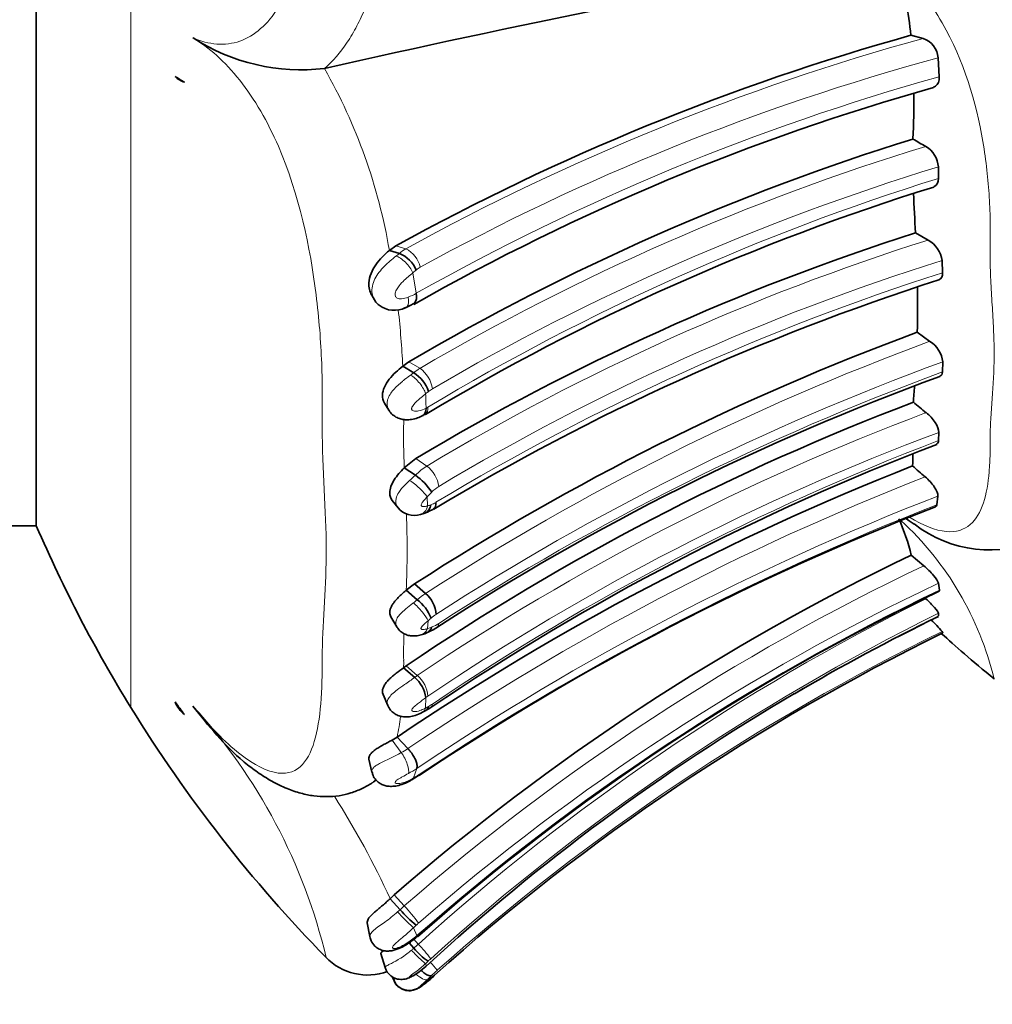
# Model space of a CAD drawing. Units: millimetres. Extents: x 0 to 1409, y 0 to 1144.
# Drawn here: x 297 to 321, y 620 to 644 of the extents above; entities that cross this region are included whole.
import ezdxf
from ezdxf import colors
from ezdxf.entities.mleader import LeaderData, LeaderLine
from ezdxf.math import Vec2, Vec3

# ---------------------------------------------------------------- set-up
doc = ezdxf.new("R2010")
doc.units = ezdxf.units.MM
doc.layers.add('DV5_Défaut', color=7, linetype='Continuous')
doc.layers.add('Défaut', color=7, linetype='Continuous')

# ---------------------------------------------------------------- blocks, each defined once
blk = doc.blocks.new('_DOT')
at = {"color": 0}
blk.add_line((0, 0), (-1, 0), dxfattribs=at)
at = {"color": 0, "const_width": 0.333}
blk.add_lwpolyline([(-0.1665, 0, 1), (0.1665, 0, 1)], format="xyb", close=True, dxfattribs=at)
blk = doc.blocks.new('SE4')
at = {"layer": 'DV5_Défaut', "color": 7, "linetype": 'Continuous', "lineweight": 18}
for p, q in [((300.16, 681.835), (300.16, 627.137)), ((306.507, 638.191), (306.747, 638.121)), ((306.99, 637.607), (306.918, 637.547)), ((306.918, 637.547), (306.998, 637.055)), ((306.822, 635.415), (307.084, 635.259)), ((306.984, 633.097), (307.249, 632.918)), ((307.366, 632.292), (307.258, 632.184)), ((307.258, 632.184), (307.268, 631.966)), ((307.278, 629.216), (307.268, 629.026)), ((306.756, 628.135), (307.022, 627.903)), ((307.227, 627.374), (307.217, 627.125)), ((306.417, 626.356), (306.638, 626.057)), ((307.008, 625.679), (306.934, 625.451)), ((306.468, 622.651), (306.71, 622.387)), ((306.551, 622.242), (306.612, 622.296)), ((306.995, 621.923), (306.934, 621.865)), ((306.934, 621.865), (307.013, 621.675)), ((306.939, 621.592), (307.046, 621.474)), ((307.278, 621.061), (307.223, 621.01)), ((307.223, 621.01), (307.233, 620.944)), ((307.26, 620.623), (307.272, 620.59)), ((307.272, 620.59), (307.317, 620.629))]:
    blk.add_line(p, q, dxfattribs=at)
at = {"layer": 'DV5_Défaut', "color": 7, "linetype": 'Continuous', "lineweight": 35}
for p, q in [((297.894, 631.486), (297.894, 677.486)), ((297.894, 631.486), (297.894, 677.486)), ((319.143, 643.159), (318.845, 643.235)), ((319.526, 642.24), (319.498, 642.693)), ((304.799, 642.438), (304.796, 642.438)), ((319.506, 639.807), (319.504, 640.083)), ((319.262, 638.331), (318.956, 638.501)), ((306.507, 638.191), (306.352, 638.082)), ((306.352, 638.082), (306.594, 638.011)), ((319.606, 637.547), (319.594, 637.839)), ((305.93, 637.007), (305.993, 636.899)), ((319.303, 635.905), (318.997, 636.123)), ((306.822, 635.415), (306.672, 635.309)), ((319.603, 635.172), (319.613, 635.415)), ((306.672, 635.309), (306.935, 635.153)), ((306.238, 634.426), (306.343, 634.254)), ((319.508, 633.528), (319.515, 633.724)), ((306.984, 633.097), (306.709, 632.876)), ((306.709, 632.876), (306.977, 632.698)), ((306.423, 632.093), (306.561, 631.916)), ((319.465, 631.99), (319.492, 632.2)), ((297.099, 631.486), (297.894, 631.486)), ((319.154, 630.532), (318.856, 630.788)), ((306.757, 629.946), (306.956, 630.097)), ((306.956, 630.097), (307.22, 629.868)), ((319.53, 629.949), (319.506, 630.111)), ((306.757, 629.946), (307.022, 629.719)), ((306.39, 629.306), (306.529, 629.069)), ((319.508, 629.331), (319.504, 629.393)), ((319.609, 628.921), (319.597, 628.957)), ((306.694, 628.091), (306.756, 628.135)), ((306.694, 628.091), (306.961, 627.859)), ((306.203, 627.448), (306.313, 627.184)), ((307.134, 627.014), (307.212, 627.058)), ((306.417, 626.356), (306.539, 626.429)), ((306.539, 626.429), (306.793, 626.152)), ((305.863, 625.899), (305.935, 625.587)), ((306.964, 625.452), (307.076, 625.523)), ((306.888, 625.407), (306.965, 625.453)), ((306.369, 622.56), (306.468, 622.651)), ((306.369, 622.56), (306.612, 622.296)), ((305.824, 621.981), (305.883, 621.654)), ((306.823, 621.501), (306.939, 621.375)), ((306.15, 621.247), (306.25, 620.911)), ((306.423, 620.691), (306.457, 620.606)), ((306.426, 620.688), (306.458, 620.611)), ((307.269, 620.578), (307.327, 620.627)), ((307.317, 620.629), (307.432, 620.73))]:
    blk.add_line(p, q, dxfattribs=at)
for centre, radius, start, end in [((365.959, 373.148), 276.148, 99.90417, 102.7958), ((308.699, 642.21), 10.198, 5.7633, 14.8453), ((304.241, 647.173), 4.767, 237.0535, 276.6902), ((334.345, 587.698), 57.658, 105.59396, 118.86961), ((318.957, 642.649), 0.543, 4.7044, 69.9207), ((301.631, 642.678), 0.598, 226.2781, 251.8506), ((334.552, 588.13), 55.948, 105.7305, 119.5779), ((298.36, 641.737), 20.559, 357.2536, 0.302), ((335.953, 585.806), 57.53, 107.24819, 120.42183), ((323.124, 647.775), 8.201, 238.9529, 241.4331), ((318.889, 640.042), 0.616, 3.887, 59.3911), ((335.81, 586.583), 55.5, 107.205, 121.0072), ((405.629, 643.272), 86.804, 182.52657, 183.14937), ((336.292, 584.143), 57.056, 107.6884, 120.909), ((318.923, 637.744), 0.678, 8.0937, 60.0025), ((306.31, 637.322), 0.745, 22.9027, 67.5798), ((337.198, 582.338), 57.809, 107.81304, 121.01003), ((292.214, 636.77), 26.791, 358.6163, 0.9143), ((306.197, 638.001), 1.401, 291.1053, 301.2277), ((306.47, 637.247), 0.6, 232.4644, 296.8528), ((340.353, 578.407), 61.54, 110.30517, 122.86671), ((318.913, 635.315), 0.707, 8.1448, 56.5588), ((306.493, 634.437), 0.841, 18.522, 58.3272), ((339.922, 579.141), 59.522, 110.02555, 123.01332), ((250.664, 639.331), 68.416, 355.90512, 356.23102), ((339.752, 579.455), 58.81, 110.76136, 124.13011), ((337.543, 657.202), 29.415, 230.6825, 231.4516), ((306.612, 635.164), 1.17, 296.9221, 301.3593), ((340.555, 578.042), 59.271, 110.84446, 124.07547), ((309.424, 633.387), 9.473, 357.189, 358.9283), ((342.343, 573.326), 64.046, 111.48541, 123.98965), ((337.919, 654.659), 28.893, 228.7928, 229.5844), ((306.179, 631.544), 1.403, 32.2169, 55.3407), ((306.943, 632.23), 0.494, 219.2613, 288.0678), ((342.472, 572.553), 63.703, 111.20039, 123.76386), ((306.917, 632.675), 0.926, 288.366, 303.7856), ((306.997, 632.272), 0.523, 280.73, 293.9377), ((314.089, 629.624), 4.907, 13.7176, 24.4227), ((329.33, 645.1), 34.257, 203.4161, 211.6246), ((320.734, 633.841), 2.932, 231.9508, 294.8004), ((342.769, 580.88), 55.341, 115.6014, 130.992), ((342.823, 581.16), 54.042, 115.5433, 131.4871), ((306.759, 629.326), 0.712, 3.3844, 49.6138), ((306.366, 628.884), 1.061, 21.8422, 51.8205), ((339.363, 588.21), 45.651, 115.7827, 120.6949), ((306.8, 630.101), 1.256, 290.6319, 304.5523), ((317.215, 626.94), 3.121, 40.2535, 47.262), ((306.976, 629.503), 0.641, 281.6182, 293.7907), ((343.257, 580.622), 53.778, 116.087, 131.7716), ((306.429, 627.25), 0.808, 8.7753, 48.8394), ((342.49, 582.515), 52.153, 120.4526, 132.5347), ((329.267, 645.061), 34.183, 211.6246, 224.3698), ((301.948, 627.582), 0.794, 203.0968, 230.6726), ((306.385, 628.576), 1.728, 298.5661, 304.1481), ((342.369, 570.862), 65.531, 123.68776, 123.75951), ((309.42, 624.791), 3.756, 221.6218, 229.7752), ((306.032, 622.677), 1.418, 300.4634, 313.8509), ((308.285, 622.487), 1.746, 219.5608, 234.777), ((305.836, 622.124), 1.393, 223.8806, 289.7761), ((303.031, 625.53), 6.513, 310.5577, 311.1022), ((297.048, 632.335), 15.579, 311.2871, 311.815)]:
    blk.add_arc(centre, radius, start, end, dxfattribs=at)
at = {"layer": 'DV5_Défaut', "color": 7, "linetype": 'Continuous', "lineweight": 18}
for centre, radius, start, end in [((334.341, 587.997), 57.217, 105.4032, 118.8334), ((334.314, 588.162), 56.508, 105.1996, 118.8014), ((293.228, 635.85), 13.313, 9.6521, 29.6627), ((334.725, 587.791), 56.531, 105.5973, 119.3725), ((335.789, 586.266), 56.782, 106.9834, 120.3658), ((336.335, 585.204), 57.403, 107.04996, 120.28924), ((336.458, 585.566), 56.829, 107.3557, 120.8969), ((336.203, 584.694), 56.249, 107.529, 120.9807), ((307.187, 637.345), 0.892, 119.5586, 131.6609), ((306.466, 637.549), 0.637, 11.8339, 63.7863), ((336.298, 584.461), 55.931, 107.3767, 120.9465), ((307.355, 637.216), 0.534, 119.7861, 132.1115), ((337.001, 582.978), 57.275, 107.6815, 121.0425), ((305.964, 638.965), 2.172, 292.7969, 298.4331), ((285.71, 634.327), 20.985, 2.682, 6.3772), ((340.456, 578.458), 61.218, 110.21435, 122.88187), ((340.52, 578.213), 60.903, 110.07668, 122.86597), ((307.683, 634.256), 1.168, 120.8343, 129.8208), ((306.685, 634.679), 0.704, 7.4467, 55.4507), ((340.773, 577.661), 61.284, 110.2086, 122.84474), ((309.616, 631.689), 3.808, 127.6435, 128.9886), ((307.74, 634.17), 0.698, 120.7873, 130.0886), ((284.215, 633.772), 23.023, 1.3256, 2.1831), ((306.914, 634.934), 0.705, 296.7502, 301.0183), ((323.506, 633.627), 16.814, 178.8393, 182.5593), ((282.751, 634.223), 23.946, 359.3885, 359.5456), ((340.025, 578.937), 59.05, 110.63756, 123.9799), ((339.753, 579.484), 57.893, 110.46156, 124.12313), ((340.718, 577.95), 59.487, 110.8879, 124.08078), ((307.988, 631.726), 1.403, 121.7822, 136.1312), ((306.814, 632.335), 0.728, 7.5141, 53.3306), ((342.456, 573.298), 63.761, 111.40388, 124.00904), ((309.039, 630.206), 3.235, 129.6177, 132.904), ((307.981, 631.706), 0.85, 121.6043, 136.4171), ((342.526, 572.892), 63.624, 111.22491, 123.93479), ((342.799, 572.054), 64.317, 111.27128, 123.72375), ((307.079, 632.661), 0.721, 285.2117, 291.5514), ((307.168, 632.512), 0.55, 288.5462, 302.783), ((285.848, 630.889), 20.93, 357.4186, 2.4018), ((313.48, 626.048), 7.569, 13.5176, 47.3866), ((342.738, 580.919), 54.933, 115.4246, 130.9847), ((342.791, 580.859), 54.479, 115.3037, 130.9984), ((343.062, 580.746), 54.541, 115.5599, 131.3727), ((308.098, 628.502), 1.624, 122.735, 131.4951), ((343.25, 581.316), 54.068, 116.4076, 132.0356), ((308.781, 627.555), 2.239, 129.6666, 132.1364), ((343.296, 581.341), 53.62, 116.3412, 132.1055), ((307.997, 628.545), 0.977, 122.652, 131.3267), ((342.49, 582.515), 52.153, 116.1463, 120.4526), ((306.802, 630.417), 1.467, 288.5357, 292.834), ((307.112, 629.779), 0.759, 289.9803, 303.8742), ((319.428, 628.432), 12.734, 177.8924, 180.7564), ((342.999, 580.971), 53.388, 115.9981, 131.6809), ((301.78, 628.204), 4.915, 358.678, 0.698), ((307.957, 626.534), 1.658, 124.328, 126.9587), ((306.56, 627.352), 0.719, 4.5417, 49.9688), ((307.958, 626.415), 1.205, 124.4086, 127.3084), ((291.651, 618.016), 13.555, 13.3659, 42.4822), ((305, 631.243), 4.678, 298.2941, 299.2894), ((306.86, 627.985), 0.926, 297.523, 304.3843), ((300.298, 627.758), 6.38, 347.9823, 352.4475), ((301.34, 636.064), 11.323, 294.9433, 297.8946), ((305.761, 627.655), 1.823, 298.7499, 304.4941), ((305.761, 627.493), 2.201, 298.4563, 304.5193), ((299.505, 637.754), 14.372, 301.1236, 301.4736), ((306.228, 626.827), 1.542, 300.3994, 303.9832), ((288.389, 614.36), 19.762, 24.5159, 32.6184), ((308.153, 620.728), 2.198, 131.022, 134.4969), ((303.464, 619.348), 4.446, 36.2212, 43.1091), ((307.968, 620.924), 1.395, 131.0859, 134.2523), ((305.638, 623.257), 2.096, 301.9403, 311.0006), ((310.684, 617.427), 5.442, 131.9458, 133.486), ((304.434, 618.966), 3.621, 36.5259, 43.8324), ((309.993, 618.182), 3.958, 132.0282, 133.3308), ((302.987, 617.272), 5.754, 38.3843, 40.839), ((311.045, 616.862), 5.333, 131.7011, 133.8204), ((313.622, 614.04), 9.154, 133.2252, 134.0219)]:
    blk.add_arc(centre, radius, start, end, dxfattribs=at)
at = {"layer": 'DV5_Défaut', "color": 7, "linetype": 'Continuous', "lineweight": 35}
for centre, major_axis, ratio, start_param, end_param in [((329.267, 650.503), (-34.183, 0), 0.422618, 0.608408, 0.619937), ((307.001, 629.262), (-0.115, 0.383), 0.720515, 3.101716, 3.139702), ((329.267, 645.63), (-34.183, 0), 0.939693, 0.608411, 0.61994), ((307.005, 620.885), (-0.261, 0.303), 0.256467, 3.142811, 3.237121)]:
    blk.add_ellipse(centre, major_axis=major_axis, ratio=ratio, start_param=start_param, end_param=end_param, dxfattribs=at)
at = {"layer": 'DV5_Défaut', "color": 7, "linetype": 'Continuous', "lineweight": 18}
for centre, major_axis, ratio, start_param, end_param in [((306.668, 637.633), (-0.261, 0.303), 0.407346, 4.10509, 5.729806), ((306.953, 634.815), (0.255, -0.308), 0.37825, 0.728506, 2.337763), ((306.991, 632.364), (-0.298, 0.266), 0.182616, 3.788947, 5.406043), ((307, 632.147), (-0.098, 0.388), 0.673328, 3.133916, 4.063717), ((307.011, 629.45), (0.271, -0.294), 0.202073, 0.489105, 2.094442), ((307.001, 629.262), (-0.115, 0.383), 0.720515, 3.139702, 3.853716), ((306.949, 627.37), (-0.186, 0.354), 0.594215, 3.139777, 3.684643), ((306.681, 625.748), (-0.205, 0.343), 0.578467, 3.140942, 3.424279), ((306.682, 622.139), (-0.278, 0.288), 0.062483, 1.143889, 2.760752), ((306.955, 621.302), (-0.275, 0.291), 0.095118, 1.399482, 3.003377), ((306.993, 620.917), (0.278, -0.287), 0.308126, 4.995675, 6.177318)]:
    blk.add_ellipse(centre, major_axis=major_axis, ratio=ratio, start_param=start_param, end_param=end_param, dxfattribs=at)
for points, knots in [([(301.648, 643.172), (302.028, 643.006), (302.418, 642.971), (303.123, 643.215), (303.44, 643.5), (304.195, 644.692), (304.442, 645.844), (304.654, 647.623), (304.697, 648.242), (304.745, 649.487), (304.741, 650.118), (304.754, 652.013), (304.843, 653.28), (304.836, 655.807), (304.742, 657.066), (304.745, 658.957), (304.752, 659.589), (304.709, 660.825), (304.667, 661.428), (304.526, 662.597), (304.427, 663.166), (304.135, 664.235), (303.943, 664.725), (303.441, 665.498), (303.123, 665.778), (302.416, 666.011), (302.027, 665.969), (301.648, 665.801)], [0, 0, 0, 0, 0.0625, 0.0625, 0.125, 0.125, 0.25, 0.25, 0.3125, 0.3125, 0.375, 0.375, 0.5, 0.5, 0.625, 0.625, 0.6875, 0.6875, 0.75, 0.75, 0.8125, 0.8125, 0.875, 0.875, 0.9375, 0.9375, 1, 1, 1, 1]), ([(306.329, 645.784), (306.197, 645.105), (306.018, 644.453), (305.714, 643.738), (305.646, 643.594), (305.501, 643.32), (305.424, 643.188), (305.178, 642.82), (304.997, 642.61), (304.799, 642.438)], [0, 0, 0, 0, 0.487238, 0.487238, 0.615428, 0.615428, 0.743619, 0.743619, 1, 1, 1, 1]), ([(318.813, 631.693), (319.142, 631.489), (319.748, 631.261), (320.309, 631.459), (320.61, 631.999), (320.718, 632.63), (320.743, 633.137), (320.746, 633.404), (320.745, 633.561), (320.745, 633.797), (320.763, 634.148), (320.8, 634.623), (320.832, 635.118), (320.844, 635.642), (320.829, 636.197), (320.793, 636.777), (320.756, 637.373), (320.741, 637.823), (320.745, 638.121), (320.748, 638.32), (320.75, 638.674), (320.731, 639.401), (320.586, 640.936), (320.04, 642.99), (319.051, 644.367), (318.628, 644.758), (318.557, 644.823)], [0, 0, 0, 0, 0.070726, 0.142268, 0.212747, 0.282863, 0.317758, 0.335206, 0.343936, 0.352667, 0.38758, 0.422518, 0.457413, 0.492214, 0.527038, 0.561982, 0.596944, 0.631889, 0.640627, 0.649366, 0.666842, 0.701744, 0.77111, 0.911243, 0.985131, 1, 1, 1, 1]), ([(301.648, 627.171), (302.027, 626.705), (302.415, 626.306), (303.121, 625.753), (303.437, 625.599), (304.188, 625.507), (304.44, 625.887), (304.653, 626.694), (304.696, 627.01), (304.744, 627.702), (304.741, 628.085), (304.753, 629.261), (304.842, 630.04), (304.837, 631.835), (304.742, 632.848), (304.744, 634.341), (304.752, 634.848), (304.71, 635.906), (304.668, 636.453), (304.456, 638.157), (304.196, 639.41), (303.441, 641.158), (303.127, 641.706), (302.41, 642.608), (302.026, 642.943), (301.648, 643.172)], [0, 0, 0, 0, 0.0625, 0.0625, 0.125, 0.125, 0.25, 0.25, 0.3125, 0.3125, 0.375, 0.375, 0.5, 0.5, 0.625, 0.625, 0.6875, 0.6875, 0.75, 0.75, 0.875, 0.875, 0.9375, 0.9375, 1, 1, 1, 1]), ([(306.51, 637.947), (306.538, 637.969), (306.566, 637.99), (306.594, 638.011), (306.594, 638.011), (306.594, 638.011), (306.594, 638.011)], [0, 0, 0, 0, 0.999477, 0.999477, 0.999477, 1, 1, 1, 1]), ([(305.996, 636.894), (305.967, 636.944), (305.948, 636.998), (305.921, 637.169), (305.951, 637.291), (306.063, 637.51), (306.143, 637.611), (306.323, 637.793), (306.417, 637.872), (306.51, 637.947)], [0, 0, 0, 0, 0.139629, 0.139629, 0.426419, 0.426419, 0.71321, 0.71321, 1, 1, 1, 1]), ([(306.918, 637.547), (306.84, 637.485), (306.758, 637.417), (306.681, 637.341), (306.635, 637.296), (306.591, 637.246), (306.555, 637.19), (306.533, 637.157), (306.513, 637.12), (306.5, 637.083), (306.495, 637.066), (306.491, 637.049), (306.49, 637.032), (306.49, 637.018), (306.492, 637.003), (306.496, 636.99), (306.5, 636.979), (306.505, 636.969), (306.512, 636.96), (306.52, 636.95), (306.53, 636.943), (306.54, 636.937), (306.554, 636.931), (306.57, 636.928), (306.586, 636.926), (306.606, 636.923), (306.627, 636.923), (306.647, 636.924), (306.7, 636.928), (306.754, 636.941), (306.805, 636.963)], [0, 0, 0, 0, 0.292274, 0.292274, 0.292274, 0.465878, 0.465878, 0.465878, 0.57171, 0.57171, 0.57171, 0.618605, 0.618605, 0.618605, 0.658441, 0.658441, 0.658441, 0.693351, 0.693351, 0.693351, 0.730077, 0.730077, 0.730077, 0.778355, 0.778355, 0.778355, 0.838573, 0.838573, 0.838573, 1, 1, 1, 1]), ([(306.805, 636.963), (306.821, 636.868), (306.812, 636.786), (306.77, 636.728), (306.756, 636.717), (306.741, 636.711)], [0, 0, 0, 0, 0.743677, 0.743677, 1, 1, 1, 1]), ([(306.86, 635.098), (306.885, 635.117), (306.91, 635.135), (306.935, 635.153), (306.935, 635.153), (306.935, 635.153), (306.935, 635.153)], [0, 0, 0, 0, 0.999399, 0.999399, 0.999399, 1, 1, 1, 1]), ([(306.342, 634.256), (306.338, 634.263), (306.335, 634.27), (306.331, 634.277), (306.31, 634.318), (306.299, 634.365), (306.298, 634.412), (306.298, 634.441), (306.302, 634.472), (306.31, 634.502), (306.322, 634.547), (306.343, 634.592), (306.37, 634.635), (306.392, 634.672), (306.419, 634.708), (306.449, 634.742), (306.512, 634.815), (306.588, 634.883), (306.664, 634.946), (306.672, 634.953), (306.68, 634.96), (306.689, 634.966), (306.738, 635.006), (306.787, 635.044), (306.835, 635.08), (306.843, 635.086), (306.852, 635.092), (306.86, 635.098)], [0, 0, 0, 0, 0.025096, 0.025096, 0.025096, 0.173753, 0.173753, 0.173753, 0.266756, 0.266756, 0.266756, 0.408251, 0.408251, 0.408251, 0.527302, 0.527302, 0.527302, 0.782808, 0.782808, 0.782808, 0.810576, 0.810576, 0.810576, 0.972531, 0.972531, 0.972531, 1, 1, 1, 1]), ([(307.22, 634.649), (307.214, 634.644), (307.207, 634.638), (307.2, 634.633), (307.162, 634.603), (307.123, 634.572), (307.085, 634.54), (307.034, 634.496), (306.982, 634.448), (306.938, 634.394), (306.926, 634.378), (306.914, 634.362), (306.905, 634.346), (306.897, 634.332), (306.891, 634.319), (306.887, 634.305), (306.885, 634.299), (306.884, 634.293), (306.885, 634.288), (306.885, 634.282), (306.886, 634.276), (306.889, 634.271), (306.889, 634.27), (306.89, 634.269), (306.891, 634.267), (306.896, 634.259), (306.903, 634.253), (306.911, 634.248), (306.924, 634.24), (306.938, 634.236), (306.954, 634.234), (306.985, 634.23), (307.018, 634.233), (307.051, 634.24), (307.112, 634.251), (307.173, 634.275), (307.231, 634.305)], [0, 0, 0, 0, 0.028478, 0.028478, 0.028478, 0.182731, 0.182731, 0.182731, 0.390246, 0.390246, 0.390246, 0.448312, 0.448312, 0.448312, 0.494554, 0.494554, 0.494554, 0.514099, 0.514099, 0.514099, 0.53709, 0.53709, 0.53709, 0.54212, 0.54212, 0.54212, 0.58255, 0.58255, 0.58255, 0.643751, 0.643751, 0.643751, 0.767662, 0.767662, 0.767662, 1, 1, 1, 1]), ([(306.561, 631.917), (306.549, 631.932), (306.539, 631.948), (306.531, 631.965), (306.518, 631.994), (306.51, 632.025), (306.507, 632.058), (306.506, 632.086), (306.509, 632.115), (306.516, 632.144), (306.527, 632.192), (306.55, 632.241), (306.579, 632.288), (306.599, 632.318), (306.621, 632.348), (306.646, 632.378), (306.693, 632.435), (306.748, 632.491), (306.804, 632.544), (306.815, 632.555), (306.826, 632.565), (306.837, 632.576)], [0, 0, 0, 0, 0.084393, 0.084393, 0.084393, 0.227243, 0.227243, 0.227243, 0.349928, 0.349928, 0.349928, 0.554442, 0.554442, 0.554442, 0.68697, 0.68697, 0.68697, 0.948457, 0.948457, 0.948457, 1, 1, 1, 1]), ([(307.258, 632.184), (307.251, 632.177), (307.243, 632.169), (307.236, 632.161), (307.207, 632.13), (307.177, 632.097), (307.152, 632.062), (307.143, 632.05), (307.135, 632.038), (307.129, 632.025), (307.122, 632.013), (307.116, 632.001), (307.113, 631.989), (307.113, 631.986), (307.112, 631.982), (307.112, 631.98), (307.112, 631.976), (307.114, 631.973), (307.115, 631.971), (307.118, 631.965), (307.122, 631.961), (307.127, 631.958), (307.136, 631.953), (307.146, 631.951), (307.157, 631.95), (307.182, 631.947), (307.21, 631.951), (307.237, 631.957), (307.247, 631.959), (307.257, 631.962), (307.268, 631.966)], [0, 0, 0, 0, 0.064231, 0.064231, 0.064231, 0.325978, 0.325978, 0.325978, 0.412497, 0.412497, 0.412497, 0.496337, 0.496337, 0.496337, 0.518147, 0.518147, 0.518147, 0.54418, 0.54418, 0.54418, 0.599539, 0.599539, 0.599539, 0.693584, 0.693584, 0.693584, 0.915128, 0.915128, 0.915128, 1, 1, 1, 1]), ([(306.529, 629.07), (306.526, 629.074), (306.524, 629.079), (306.521, 629.084), (306.509, 629.11), (306.503, 629.14), (306.505, 629.171), (306.507, 629.198), (306.515, 629.227), (306.529, 629.256), (306.545, 629.289), (306.568, 629.322), (306.596, 629.355), (306.628, 629.391), (306.665, 629.428), (306.706, 629.463), (306.757, 629.508), (306.813, 629.553), (306.867, 629.597), (306.887, 629.613), (306.907, 629.628), (306.927, 629.644)], [0, 0, 0, 0, 0.02819, 0.02819, 0.02819, 0.188186, 0.188186, 0.188186, 0.332332, 0.332332, 0.332332, 0.497398, 0.497398, 0.497398, 0.681349, 0.681349, 0.681349, 0.915533, 0.915533, 0.915533, 1, 1, 1, 1]), ([(306.927, 629.644), (306.959, 629.67), (306.99, 629.694), (307.022, 629.719), (307.022, 629.719), (307.022, 629.719), (307.022, 629.719)], [0, 0, 0, 0, 0.999517, 0.999517, 0.999517, 1, 1, 1, 1]), ([(307.278, 629.216), (307.265, 629.205), (307.252, 629.193), (307.239, 629.181), (307.211, 629.156), (307.182, 629.129), (307.156, 629.101), (307.145, 629.089), (307.134, 629.076), (307.124, 629.063), (307.119, 629.056), (307.114, 629.048), (307.111, 629.04), (307.11, 629.037), (307.109, 629.033), (307.108, 629.03), (307.108, 629.026), (307.109, 629.023), (307.111, 629.021), (307.115, 629.014), (307.122, 629.01), (307.13, 629.008), (307.138, 629.005), (307.148, 629.004), (307.158, 629.003), (307.192, 629.003), (307.23, 629.012), (307.268, 629.026)], [0, 0, 0, 0, 0.098095, 0.098095, 0.098095, 0.311261, 0.311261, 0.311261, 0.403402, 0.403402, 0.403402, 0.457337, 0.457337, 0.457337, 0.483199, 0.483199, 0.483199, 0.515504, 0.515504, 0.515504, 0.602185, 0.602185, 0.602185, 0.691731, 0.691731, 0.691731, 1, 1, 1, 1]), ([(306.312, 627.187), (306.312, 627.188), (306.312, 627.188), (306.311, 627.189), (306.303, 627.209), (306.299, 627.23), (306.3, 627.252), (306.3, 627.285), (306.312, 627.32), (306.332, 627.355), (306.352, 627.388), (306.38, 627.421), (306.413, 627.454), (306.449, 627.489), (306.493, 627.525), (306.54, 627.559), (306.596, 627.602), (306.657, 627.644), (306.717, 627.686), (306.801, 627.744), (306.885, 627.803), (306.96, 627.859), (306.96, 627.859), (306.96, 627.859), (306.961, 627.859)], [0, 0, 0, 0, 0.003821, 0.003821, 0.003821, 0.098695, 0.098695, 0.098695, 0.247459, 0.247459, 0.247459, 0.388475, 0.388475, 0.388475, 0.5435, 0.5435, 0.5435, 0.732362, 0.732362, 0.732362, 0.999949, 0.999949, 0.999949, 1, 1, 1, 1]), ([(307.227, 627.374), (307.171, 627.332), (307.111, 627.288), (307.051, 627.242), (307.019, 627.217), (306.986, 627.191), (306.955, 627.163), (306.94, 627.15), (306.925, 627.135), (306.913, 627.121), (306.905, 627.111), (306.897, 627.101), (306.892, 627.092), (306.89, 627.087), (306.888, 627.082), (306.887, 627.077), (306.887, 627.076), (306.887, 627.074), (306.887, 627.073), (306.886, 627.069), (306.887, 627.066), (306.889, 627.063), (306.892, 627.056), (306.899, 627.051), (306.907, 627.048), (306.916, 627.044), (306.927, 627.041), (306.939, 627.04), (306.982, 627.036), (307.034, 627.047), (307.085, 627.065), (307.123, 627.078), (307.161, 627.095), (307.199, 627.115), (307.205, 627.118), (307.211, 627.121), (307.217, 627.125)], [0, 0, 0, 0, 0.229871, 0.229871, 0.229871, 0.355156, 0.355156, 0.355156, 0.416555, 0.416555, 0.416555, 0.45686, 0.45686, 0.45686, 0.477564, 0.477564, 0.477564, 0.484373, 0.484373, 0.484373, 0.503936, 0.503936, 0.503936, 0.550322, 0.550322, 0.550322, 0.608393, 0.608393, 0.608393, 0.818875, 0.818875, 0.818875, 0.974748, 0.974748, 0.974748, 1, 1, 1, 1]), ([(306.638, 626.057), (306.697, 625.975), (306.75, 625.873), (306.814, 625.687), (306.824, 625.605), (306.809, 625.558)], [0, 0, 0, 0, 0.5, 0.5, 1, 1, 1, 1]), ([(305.935, 625.587), (305.934, 625.594), (305.933, 625.602), (305.933, 625.609), (305.933, 625.63), (305.941, 625.653), (305.956, 625.675), (305.971, 625.696), (305.993, 625.718), (306.021, 625.738), (306.047, 625.758), (306.079, 625.778), (306.115, 625.797), (306.115, 625.797), (306.115, 625.797), (306.116, 625.797)], [0, 0, 0, 0, 0.105905, 0.105905, 0.105905, 0.414714, 0.414714, 0.414714, 0.71532, 0.71532, 0.71532, 0.999883, 0.999883, 0.999883, 1, 1, 1, 1]), ([(306.809, 625.558), (306.761, 625.532), (306.71, 625.504), (306.659, 625.475), (306.637, 625.463), (306.615, 625.451), (306.593, 625.438), (306.576, 625.427), (306.558, 625.417), (306.542, 625.406), (306.531, 625.399), (306.522, 625.391), (306.514, 625.383), (306.506, 625.376), (306.5, 625.369), (306.496, 625.363), (306.492, 625.355), (306.49, 625.349), (306.49, 625.343), (306.49, 625.337), (306.493, 625.332), (306.498, 625.328), (306.509, 625.321), (306.527, 625.317), (306.546, 625.316), (306.581, 625.314), (306.623, 625.32), (306.667, 625.331), (306.753, 625.354), (306.846, 625.397), (306.934, 625.451)], [0, 0, 0, 0, 0.150938, 0.150938, 0.150938, 0.21531, 0.21531, 0.21531, 0.267375, 0.267375, 0.267375, 0.303317, 0.303317, 0.303317, 0.33739, 0.33739, 0.33739, 0.375581, 0.375581, 0.375581, 0.419944, 0.419944, 0.419944, 0.514045, 0.514045, 0.514045, 0.677827, 0.677827, 0.677827, 1, 1, 1, 1]), ([(305.883, 621.654), (305.875, 621.701), (305.917, 621.751), (306.018, 621.836), (306.059, 621.866), (306.148, 621.93), (306.196, 621.964), (306.347, 622.074), (306.45, 622.153), (306.551, 622.242)], [0, 0, 0, 0, 0.330297, 0.330297, 0.497722, 0.497722, 0.665148, 0.665148, 1, 1, 1, 1]), ([(306.934, 621.865), (306.847, 621.784), (306.756, 621.706), (306.669, 621.633), (306.615, 621.588), (306.562, 621.544), (306.517, 621.502), (306.49, 621.477), (306.465, 621.452), (306.447, 621.428), (306.438, 621.416), (306.431, 621.405), (306.429, 621.395), (306.428, 621.388), (306.429, 621.382), (306.433, 621.377), (306.436, 621.373), (306.442, 621.37), (306.449, 621.368), (306.457, 621.366), (306.467, 621.366), (306.479, 621.367), (306.493, 621.368), (306.509, 621.372), (306.526, 621.377), (306.548, 621.383), (306.57, 621.391), (306.593, 621.4), (306.645, 621.421), (306.697, 621.447), (306.746, 621.478)], [0, 0, 0, 0, 0.292919, 0.292919, 0.292919, 0.472782, 0.472782, 0.472782, 0.581872, 0.581872, 0.581872, 0.63851, 0.63851, 0.63851, 0.677776, 0.677776, 0.677776, 0.712697, 0.712697, 0.712697, 0.749336, 0.749336, 0.749336, 0.795603, 0.795603, 0.795603, 0.85717, 0.85717, 0.85717, 1, 1, 1, 1]), ([(306.25, 620.912), (306.25, 620.913), (306.25, 620.914), (306.25, 620.915), (306.25, 620.918), (306.251, 620.922), (306.254, 620.925), (306.263, 620.938), (306.288, 620.952), (306.322, 620.971), (306.344, 620.983), (306.371, 620.996), (306.401, 621.011), (306.465, 621.044), (306.544, 621.086), (306.622, 621.135), (306.624, 621.136), (306.626, 621.138), (306.628, 621.139), (306.676, 621.169), (306.724, 621.202), (306.772, 621.238), (306.809, 621.266), (306.845, 621.295), (306.881, 621.325)], [0, 0, 0, 0, 0.017695, 0.017695, 0.017695, 0.075702, 0.075702, 0.075702, 0.274728, 0.274728, 0.274728, 0.405635, 0.405635, 0.405635, 0.689913, 0.689913, 0.689913, 0.697092, 0.697092, 0.697092, 0.868066, 0.868066, 0.868066, 1, 1, 1, 1]), ([(306.881, 621.325), (306.9, 621.342), (306.919, 621.358), (306.939, 621.375), (306.939, 621.375), (306.939, 621.375), (306.939, 621.375)], [0, 0, 0, 0, 0.999214, 0.999214, 0.999214, 1, 1, 1, 1]), ([(307.223, 621.01), (307.193, 620.981), (307.162, 620.953), (307.13, 620.926), (307.093, 620.895), (307.056, 620.864), (307.019, 620.835), (306.972, 620.799), (306.924, 620.763), (306.886, 620.733), (306.873, 620.723), (306.861, 620.714), (306.851, 620.705), (306.845, 620.701), (306.841, 620.696), (306.837, 620.693), (306.834, 620.69), (306.831, 620.687), (306.83, 620.685), (306.829, 620.684), (306.829, 620.684), (306.829, 620.683), (306.829, 620.682), (306.831, 620.682), (306.834, 620.682), (306.839, 620.683), (306.847, 620.685), (306.855, 620.688), (306.867, 620.693), (306.883, 620.7), (306.899, 620.707), (306.928, 620.722), (306.96, 620.741), (306.992, 620.761), (307.057, 620.801), (307.122, 620.849), (307.183, 620.901), (307.2, 620.915), (307.216, 620.929), (307.233, 620.944)], [0, 0, 0, 0, 0.109082, 0.109082, 0.109082, 0.237052, 0.237052, 0.237052, 0.399132, 0.399132, 0.399132, 0.45134, 0.45134, 0.45134, 0.479407, 0.479407, 0.479407, 0.501842, 0.501842, 0.501842, 0.509112, 0.509112, 0.509112, 0.531533, 0.531533, 0.531533, 0.568849, 0.568849, 0.568849, 0.624769, 0.624769, 0.624769, 0.72902, 0.72902, 0.72902, 0.941631, 0.941631, 0.941631, 1, 1, 1, 1]), ([(306.458, 620.611), (306.456, 620.615), (306.462, 620.621), (306.474, 620.629), (306.482, 620.634), (306.492, 620.64), (306.504, 620.646)], [0, 0, 0, 0, 0.613437, 0.613437, 0.613437, 1, 1, 1, 1]), ([(307.26, 620.623), (307.258, 620.621), (307.256, 620.619), (307.254, 620.617), (307.212, 620.576), (307.168, 620.538), (307.129, 620.503), (307.111, 620.488), (307.093, 620.473), (307.079, 620.46), (307.071, 620.453), (307.064, 620.446), (307.06, 620.441), (307.058, 620.439), (307.057, 620.438), (307.057, 620.437), (307.058, 620.437), (307.058, 620.437), (307.059, 620.437), (307.061, 620.438), (307.064, 620.439), (307.067, 620.441), (307.074, 620.444), (307.083, 620.449), (307.093, 620.456), (307.104, 620.462), (307.115, 620.469), (307.126, 620.477), (307.161, 620.5), (307.199, 620.529), (307.235, 620.559), (307.247, 620.569), (307.26, 620.579), (307.272, 620.59)], [0, 0, 0, 0, 0.013111, 0.013111, 0.013111, 0.292695, 0.292695, 0.292695, 0.418635, 0.418635, 0.418635, 0.491523, 0.491523, 0.491523, 0.517374, 0.517374, 0.517374, 0.53113, 0.53113, 0.53113, 0.564475, 0.564475, 0.564475, 0.632397, 0.632397, 0.632397, 0.702488, 0.702488, 0.702488, 0.924636, 0.924636, 0.924636, 1, 1, 1, 1])]:
    blk.add_open_spline(points, degree=3, knots=knots, dxfattribs=at)
at = {"layer": 'DV5_Défaut', "color": 7, "linetype": 'Continuous', "lineweight": 35}
for points, knots in [([(319.383, 641.988), (319.403, 641.994), (319.421, 642.003), (319.496, 642.057), (319.53, 642.139), (319.526, 642.24)], [0, 0, 0, 0, 0.219529, 0.219529, 1, 1, 1, 1]), ([(319.392, 639.608), (319.4, 639.61), (319.409, 639.614), (319.473, 639.648), (319.508, 639.717), (319.506, 639.807)], [0, 0, 0, 0, 0.119352, 0.119352, 1, 1, 1, 1]), ([(306.352, 638.082), (306.242, 637.987), (306.118, 637.868), (305.937, 637.612), (305.869, 637.455), (305.856, 637.2), (305.879, 637.094), (305.929, 637.008)], [0, 0, 0, 0, 0.3713, 0.3713, 0.742599, 0.742599, 1, 1, 1, 1]), ([(319.512, 637.38), (319.514, 637.38), (319.515, 637.38), (319.574, 637.401), (319.609, 637.462), (319.606, 637.547)], [0, 0, 0, 0, 0.019201, 0.019201, 1, 1, 1, 1]), ([(306.998, 637.055), (307.014, 636.96), (307.001, 636.878), (306.952, 636.818), (306.939, 636.807), (306.924, 636.8)], [0, 0, 0, 0, 0.7800722, 0.7800722, 1, 1, 1, 1]), ([(306.672, 635.309), (306.559, 635.217), (306.444, 635.119), (306.253, 634.878), (306.191, 634.747), (306.186, 634.549), (306.204, 634.482), (306.238, 634.427)], [0, 0, 0, 0, 0.390939, 0.390939, 0.781878, 0.781878, 1, 1, 1, 1]), ([(306.343, 634.257), (306.345, 634.253), (306.363, 634.213), (306.43, 634.145), (306.532, 634.074), (306.647, 634.035), (306.765, 634.022), (306.891, 634.031), (307.028, 634.066), (307.106, 634.105), (307.151, 634.128)], [0, 0, 0, 0, 0.012462, 0.149747, 0.287345, 0.415679, 0.534221, 0.676664, 0.843122, 1, 1, 1, 1]), ([(307.231, 634.305), (307.232, 634.219), (307.203, 634.153), (307.153, 634.126), (307.152, 634.126), (307.151, 634.126)], [0, 0, 0, 0, 0.987445, 0.987445, 1, 1, 1, 1]), ([(319.515, 633.724), (319.518, 633.786), (319.484, 633.874), (319.371, 634.049), (319.293, 634.134), (319.213, 634.198)], [0, 0, 0, 0, 0.5, 0.5, 1, 1, 1, 1]), ([(306.709, 632.876), (306.621, 632.786), (306.535, 632.692), (306.402, 632.484), (306.361, 632.375), (306.363, 632.207), (306.385, 632.143), (306.422, 632.095)], [0, 0, 0, 0, 0.371016, 0.371016, 0.742031, 0.742031, 1, 1, 1, 1]), ([(319.492, 632.2), (319.497, 632.251), (319.463, 632.333), (319.349, 632.504), (319.269, 632.592), (319.187, 632.661)], [0, 0, 0, 0, 0.5, 0.5, 1, 1, 1, 1]), ([(307.21, 631.796), (307.215, 631.798), (307.22, 631.8), (307.286, 631.832), (307.329, 631.901), (307.343, 631.991)], [0, 0, 0, 0, 0.07625, 0.07625, 1, 1, 1, 1]), ([(319.506, 630.111), (319.499, 630.15), (319.453, 630.222), (319.32, 630.379), (319.236, 630.463), (319.154, 630.532)], [0, 0, 0, 0, 0.5, 0.5, 1, 1, 1, 1]), ([(306.389, 629.306), (306.381, 629.32), (306.367, 629.354), (306.361, 629.401), (306.364, 629.443), (306.372, 629.486), (306.392, 629.542), (306.431, 629.611), (306.483, 629.681), (306.544, 629.751), (306.613, 629.818), (306.685, 629.884), (306.732, 629.925), (306.757, 629.946)], [0, 0, 0, 0, 0.096045, 0.196496, 0.246424, 0.29661, 0.397092, 0.497229, 0.597663, 0.698068, 0.798413, 0.896786, 1, 1, 1, 1]), ([(319.504, 629.393), (319.504, 629.412), (319.469, 629.463), (319.356, 629.593), (319.28, 629.671), (319.203, 629.743)], [0, 0, 0, 0, 0.5, 0.5, 1, 1, 1, 1]), ([(306.531, 629.071), (306.538, 629.057), (306.563, 629.011), (306.632, 628.945), (306.728, 628.887), (306.831, 628.856), (306.939, 628.847), (307.037, 628.856), (307.09, 628.874), (307.114, 628.881)], [0, 0, 0, 0, 0.062019, 0.241342, 0.394072, 0.556667, 0.709375, 0.889706, 1, 1, 1, 1]), ([(307.232, 628.923), (307.233, 628.923), (307.254, 628.93), (307.291, 628.95), (307.339, 628.996), (307.36, 629.042), (307.371, 629.065)], [0, 0, 0, 0, 0.025029, 0.332595, 0.658365, 1, 1, 1, 1]), ([(306.203, 627.448), (306.202, 627.45), (306.193, 627.471), (306.186, 627.504), (306.188, 627.549), (306.195, 627.585), (306.208, 627.621), (306.225, 627.658), (306.248, 627.696), (306.285, 627.746), (306.343, 627.81), (306.425, 627.885), (306.545, 627.982), (306.634, 628.047), (306.694, 628.091)], [0, 0, 0, 0, 0.010835, 0.120172, 0.175335, 0.230445, 0.285151, 0.340034, 0.395369, 0.450203, 0.560154, 0.669849, 0.780119, 1, 1, 1, 1]), ([(306.316, 627.188), (306.325, 627.165), (306.347, 627.109), (306.416, 627.032), (306.508, 626.967), (306.61, 626.927), (306.72, 626.91), (306.842, 626.914), (306.979, 626.946), (307.083, 626.986), (307.131, 627.015), (307.134, 627.017)], [0, 0, 0, 0, 0.068596, 0.191071, 0.298505, 0.409828, 0.520589, 0.649843, 0.800982, 0.987559, 1, 1, 1, 1]), ([(305.863, 625.9), (305.862, 625.902), (305.859, 625.919), (305.861, 625.947), (305.875, 625.981), (305.89, 626.008), (305.912, 626.036), (305.939, 626.064), (305.972, 626.093), (306.01, 626.123), (306.053, 626.152), (306.1, 626.182), (306.151, 626.212), (306.221, 626.251), (306.314, 626.3), (306.383, 626.337), (306.417, 626.356)], [0, 0, 0, 0, 0.01857, 0.140613, 0.20212, 0.263031, 0.323924, 0.385458, 0.446933, 0.508153, 0.569883, 0.63112, 0.69226, 0.754029, 0.876659, 1, 1, 1, 1]), ([(307.008, 625.679), (307.011, 625.69), (307.016, 625.71), (307.016, 625.749), (307.01, 625.793), (306.996, 625.841), (306.976, 625.892), (306.949, 625.946), (306.917, 626), (306.88, 626.054), (306.838, 626.106), (306.808, 626.137), (306.793, 626.152)], [0, 0, 0, 0, 0.096322, 0.193448, 0.291385, 0.39014, 0.489715, 0.590117, 0.691345, 0.793402, 0.896287, 1, 1, 1, 1]), ([(302.862, 625.842), (302.867, 625.838), (302.97, 625.747), (303.2, 625.579), (303.538, 625.363), (303.884, 625.195), (304.221, 625.08), (304.537, 625.016), (304.845, 624.996), (305.142, 625.018), (305.438, 625.086), (305.695, 625.192), (305.872, 625.284), (305.942, 625.339), (305.949, 625.344)], [0, 0, 0, 0, 0.004195, 0.116478, 0.2354, 0.360832, 0.466987, 0.56469, 0.655983, 0.742876, 0.826941, 0.912749, 0.992494, 1, 1, 1, 1]), ([(305.941, 625.588), (305.947, 625.558), (305.961, 625.493), (306.023, 625.403), (306.106, 625.33), (306.198, 625.281), (306.3, 625.253), (306.414, 625.245), (306.547, 625.261), (306.702, 625.309), (306.824, 625.362), (306.882, 625.402), (306.886, 625.405)], [0, 0, 0, 0, 0.06923, 0.170345, 0.2544, 0.341885, 0.42891, 0.526986, 0.651347, 0.79881, 0.98672, 1, 1, 1, 1]), ([(305.823, 621.981), (305.821, 621.994), (305.822, 622.023), (305.843, 622.072), (305.884, 622.127), (305.943, 622.187), (306.016, 622.251), (306.098, 622.321), (306.187, 622.395), (306.279, 622.475), (306.339, 622.532), (306.369, 622.56)], [0, 0, 0, 0, 0.0954079, 0.208708, 0.3214948, 0.4346628, 0.5474724, 0.6606083, 0.7733684, 0.8867395, 1, 1, 1, 1]), ([(305.887, 621.654), (305.895, 621.615), (305.913, 621.536), (305.995, 621.425), (306.105, 621.348), (306.219, 621.31), (306.331, 621.301), (306.437, 621.317), (306.558, 621.353), (306.668, 621.4), (306.732, 621.442), (306.751, 621.455)], [0, 0, 0, 0, 0.100843, 0.242782, 0.363209, 0.472027, 0.578017, 0.676367, 0.774314, 0.943475, 1, 1, 1, 1]), ([(306.149, 621.247), (306.149, 621.249), (306.149, 621.254), (306.152, 621.263), (306.165, 621.28), (306.185, 621.298), (306.205, 621.313), (306.209, 621.315)], [0, 0, 0, 0, 0.117053, 0.316284, 0.515007, 0.914154, 1, 1, 1, 1]), ([(306.255, 620.913), (306.264, 620.882), (306.284, 620.815), (306.36, 620.727), (306.452, 620.665), (306.542, 620.634), (306.622, 620.624), (306.695, 620.628), (306.763, 620.643), (306.837, 620.67), (306.939, 620.721), (307.074, 620.809), (307.187, 620.896), (307.239, 620.948), (307.247, 620.956)], [0, 0, 0, 0, 0.070757, 0.177078, 0.263877, 0.338176, 0.401747, 0.45801, 0.514532, 0.573209, 0.668129, 0.813537, 0.973559, 1, 1, 1, 1]), ([(307.353, 620.71), (307.327, 620.701), (307.272, 620.723), (307.175, 620.79), (307.144, 620.814), (307.112, 620.841)], [0, 0, 0, 0, 0.705357, 0.705357, 1, 1, 1, 1]), ([(306.462, 620.613), (306.477, 620.577), (306.508, 620.51), (306.596, 620.43), (306.694, 620.381), (306.784, 620.362), (306.862, 620.362), (306.928, 620.373), (306.983, 620.392), (307.031, 620.414), (307.096, 620.452), (307.179, 620.509), (307.237, 620.56), (307.265, 620.584)], [0, 0, 0, 0, 0.106478, 0.235118, 0.342066, 0.43316, 0.509929, 0.575587, 0.635189, 0.683896, 0.747593, 0.895639, 1, 1, 1, 1]), ([(306.462, 620.608), (306.472, 620.582), (306.495, 620.519), (306.575, 620.438), (306.675, 620.381), (306.769, 620.357), (306.851, 620.354), (306.919, 620.365), (306.974, 620.382), (307.022, 620.403), (307.082, 620.437), (307.173, 620.5), (307.259, 620.565), (307.3, 620.606), (307.303, 620.609)], [0, 0, 0, 0, 0.07213, 0.201692, 0.30846, 0.399142, 0.476578, 0.540845, 0.593469, 0.643603, 0.69698, 0.820506, 0.990711, 1, 1, 1, 1])]:
    blk.add_open_spline(points, degree=3, knots=knots, dxfattribs=at)
for points in [[(305.997, 636.895), (306.047, 636.82), (306.082, 636.779), (306.105, 636.771)], [(319.54, 635.068), (319.577, 635.084), (319.601, 635.12), (319.603, 635.172)], [(319.46, 633.448), (319.49, 633.46), (319.507, 633.487), (319.508, 633.528)], [(307.412, 631.893), (307.452, 631.917), (307.472, 631.974), (307.466, 632.05)], [(319.436, 631.95), (319.452, 631.956), (319.462, 631.97), (319.465, 631.99)], [(318.925, 631.53), (318.859, 631.571), (318.795, 631.615), (318.732, 631.66)], [(319.52, 629.926), (319.528, 629.929), (319.531, 629.937), (319.53, 629.949)], [(319.58, 628.904), (319.895, 628.62), (320.315, 628.258), (320.839, 627.82)], [(301.648, 627.171), (302.018, 626.703), (302.395, 626.227), (302.861, 625.842)], [(307.211, 627.059), (307.247, 627.079), (307.274, 627.115), (307.288, 627.164)], [(306.965, 625.453), (306.982, 625.463), (306.997, 625.478), (307.009, 625.497)], [(307.015, 621.649), (307.02, 621.651), (307.019, 621.66), (307.013, 621.675)], [(307.285, 620.629), (307.309, 620.621), (307.326, 620.623), (307.333, 620.636)]]:
    blk.add_open_spline(points, degree=3, dxfattribs=at)
at = {"layer": 'DV5_Défaut', "color": 7, "linetype": 'Continuous', "lineweight": 18}
for points in [[(307.215, 634.161), (307.259, 634.188), (307.282, 634.25), (307.277, 634.33)], [(307.487, 629.051), (307.515, 629.069), (307.531, 629.102), (307.535, 629.148)], [(307.341, 627.137), (307.364, 627.153), (307.379, 627.182), (307.383, 627.221)], [(307.062, 625.514), (307.074, 625.522), (307.084, 625.534), (307.09, 625.548)], [(306.029, 625.404), (306, 625.379), (305.97, 625.357), (305.939, 625.336)], [(306.752, 621.453), (306.754, 621.455), (306.753, 621.463), (306.746, 621.478)]]:
    blk.add_open_spline(points, degree=3, dxfattribs=at)

msp = doc.modelspace()

# ---------------------------------------------------------------- block references
at = {"layer": 'Défaut'}
msp.add_blockref('SE4', (0, 0), dxfattribs=at)

# ---------------------------------------------------------------- leaders
at = {"layer": 'Défaut', "color": 7, "linetype": 'Continuous', "lineweight": 18}
ml = msp.add_multileader_mtext('Standard', dxfattribs=at)
ml.set_content('{\\pxsm0.9;\\fSolid Edge ISO|b1||i0||c0|p34;\\W1.;15/02/2017\\P}', color=256)
ml.set_leader_properties()
ml.set_arrow_properties(name='DOT')
ml.build(insert=Vec2(0, 0))
ml.multileader.update_dxf_attribs({"leader_type": 0, "dogleg_length": 0, "arrow_head_size": 12})
ctx = ml.context
ctx.base_point, ctx.char_height, ctx.arrow_head_size, ctx.landing_gap_size = Vec3(1100.33, 1136.954), 12, 12, 4.2
notes = []
notes.append((ctx, [(0, (0, 0, 0), (0, 0), (1, 0), 1, [])]))
ctx.mtext.insert = Vec3(1102.33, 1143.074)
ml = msp.add_multileader_mtext('Standard', dxfattribs=at)
ml.set_content('{\\pxsm0.9;\\fArial|b1||i0||c0|p34;\\W1.;40GB\\P}', color=256)
ml.set_leader_properties()
ml.set_arrow_properties(name='DOT')
ml.build(insert=Vec2(0, 0))
ml.multileader.update_dxf_attribs({"leader_type": 0, "dogleg_length": 0, "arrow_head_size": 12})
ctx = ml.context
ctx.base_point, ctx.char_height, ctx.arrow_head_size, ctx.landing_gap_size = Vec3(381.204, 1136.786), 12, 12, 4.2
notes.append((ctx, [(0, (0, 0, 0), (0, 0), (1, 0), 1, [])]))
ctx.mtext.insert = Vec3(383.204, 1142.888)
for ctx, leaders in notes:
    for number, flags, end, landing, length, lines in leaders:
        leader = LeaderData()
        leader.index, (leader.has_last_leader_line, leader.has_dogleg_vector, leader.attachment_direction) = number, flags
        leader.last_leader_point, leader.dogleg_vector, leader.dogleg_length = Vec3(end), Vec3(landing), length
        for number, points, colour, breaks in lines:
            line = LeaderLine()
            line.index, line.vertices, line.color, line.breaks = number, Vec3.list(points), colors.encode_raw_color(colour), breaks
            leader.lines.append(line)
        ctx.leaders.append(leader)

doc.saveas('drawing.dxf')
